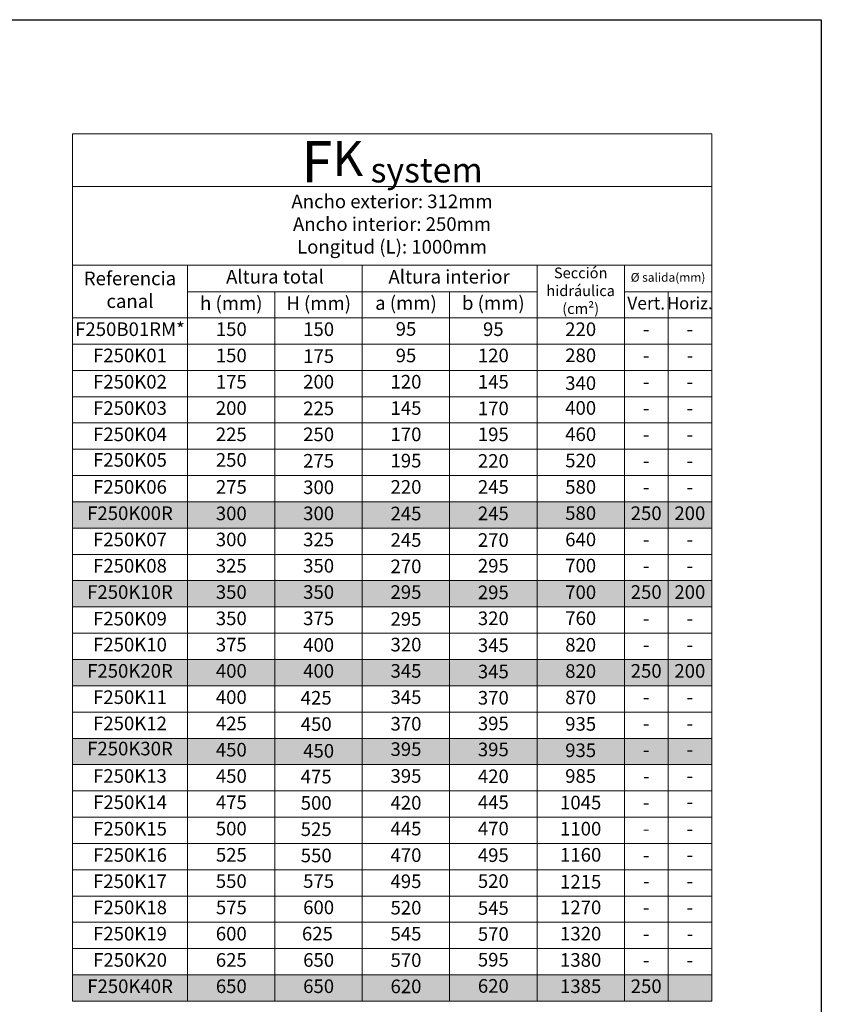
# Model space of a CAD drawing. Units: millimetres. Extents: x 0 to 3204, y 0 to 2216.
# Drawn here: x 2011 to 3204, y 750 to 2216 of the extents above; entities that cross this region are included whole.
import ezdxf

# ---------------------------------------------------------------- set-up
doc = ezdxf.new("R2010")
doc.units = ezdxf.units.MM
doc.layers.add('Description_ES', color=7, linetype='Continuous', lineweight=9)
doc.layers.add('Tabla mm', color=7, linetype='Continuous', lineweight=9)
doc.styles.get("Standard").update_dxf_attribs({"font": 'arial.ttf'})
doc.styles.add('Texto', font='GOTHIC.TTF')

msp = doc.modelspace()

# ---------------------------------------------------------------- hatches: boundary and pattern name
h = msp.add_hatch(color=252)
h.paths.add_polyline_path([(2260.7795, 1497.89494), (2089.16103, 1497.89494), (2089.16103, 1458.77252), (2260.78007, 1458.77252)])
h.paths.add_polyline_path([(2390.81279, 1497.89494), (2260.7795, 1497.89494), (2260.78007, 1458.77252), (2390.81248, 1458.77252)])
h.paths.add_polyline_path([(2650.86739, 1497.89494), (2520.84134, 1497.89494), (2520.84134, 1458.77252), (2650.86739, 1458.77252)])
h.paths.add_polyline_path([(2520.84134, 1497.89494), (2390.81279, 1497.89494), (2390.81248, 1458.77252), (2520.84134, 1458.77252)])
h.paths.add_polyline_path([(2780.89344, 1497.89494), (2650.86739, 1497.89494), (2650.86739, 1458.77252), (2780.89344, 1458.77252)])
h.paths.add_polyline_path([(2910.91954, 1497.89494), (2780.89344, 1497.89494), (2780.89344, 1458.77252), (2910.91954, 1458.77252)])
h.paths.add_polyline_path([(3040.94564, 1497.89494), (2975.93259, 1497.89494), (2975.93259, 1458.77252), (3040.94564, 1458.77252)])
h.paths.add_polyline_path([(2975.93259, 1497.89494), (2910.91954, 1497.89494), (2910.91954, 1458.77252), (2975.93259, 1458.77252)])
h.paths.add_polyline_path([(2260.78122, 1380.52768), (2089.16103, 1380.52768), (2089.16103, 1341.40526), (2260.78179, 1341.40526)])
h.paths.add_polyline_path([(2520.84134, 1380.52768), (2390.81187, 1380.52768), (2390.81156, 1341.40526), (2520.84134, 1341.40526)])
h.paths.add_polyline_path([(2390.81187, 1380.52768), (2260.78122, 1380.52768), (2260.78179, 1341.40526), (2390.81156, 1341.40526)])
h.paths.add_polyline_path([(2650.86739, 1380.52768), (2520.84134, 1380.52768), (2520.84134, 1341.40526), (2650.86739, 1341.40526)])
h.paths.add_polyline_path([(2780.89344, 1380.52768), (2650.86739, 1380.52768), (2650.86739, 1341.40526), (2780.89344, 1341.40526)])
h.paths.add_polyline_path([(2910.91954, 1380.52768), (2780.89344, 1380.52768), (2780.89344, 1341.40526), (2910.91954, 1341.40526)])
h.paths.add_polyline_path([(2975.93259, 1380.52768), (2910.91954, 1380.52768), (2910.91954, 1341.40526), (2975.93259, 1341.40526)])
h.paths.add_polyline_path([(3040.94564, 1380.52768), (2975.93259, 1380.52768), (2975.93259, 1341.40526), (3040.94564, 1341.40526)])
h.paths.add_polyline_path([(2260.78293, 1263.16041), (2089.16103, 1263.16041), (2089.16103, 1224.04111), (2260.7835, 1224.04111)])
h.paths.add_polyline_path([(2390.81094, 1263.16041), (2260.78293, 1263.16041), (2260.7835, 1224.04111), (2390.81063, 1224.04111)])
h.paths.add_polyline_path([(2520.84134, 1263.16041), (2390.81094, 1263.16041), (2390.81063, 1224.04111), (2520.84134, 1224.04111)])
h.paths.add_polyline_path([(2650.86739, 1263.16041), (2520.84134, 1263.16041), (2520.84134, 1224.04111), (2650.86739, 1224.04111)])
h.paths.add_polyline_path([(2780.89344, 1263.16041), (2650.86739, 1263.16041), (2650.86739, 1224.04111), (2780.89344, 1224.04111)])
h.paths.add_polyline_path([(2910.91954, 1263.16041), (2780.89344, 1263.16041), (2780.89344, 1224.04111), (2910.91954, 1224.04111)])
h.paths.add_polyline_path([(2975.93259, 1263.16041), (2910.91954, 1263.16041), (2910.91954, 1224.04111), (2975.93259, 1224.04111)])
h.paths.add_polyline_path([(3040.94564, 1263.16041), (2975.93259, 1263.16041), (2975.93259, 1224.04111), (3040.94564, 1224.04111)])
h.paths.add_polyline_path([(2260.78464, 1145.80251), (2089.16103, 1145.80251), (2089.16103, 1106.68321), (2260.78521, 1106.68321)])
h.paths.add_polyline_path([(2390.81002, 1145.80251), (2260.78464, 1145.80251), (2260.78521, 1106.68321), (2390.80971, 1106.68321)])
h.paths.add_polyline_path([(2520.84134, 1145.80251), (2390.81002, 1145.80251), (2390.80971, 1106.68321), (2520.84134, 1106.68321)])
h.paths.add_polyline_path([(2650.86739, 1145.80251), (2520.84134, 1145.80251), (2520.84134, 1106.68321), (2650.86739, 1106.68321)])
h.paths.add_polyline_path([(2780.89344, 1145.80251), (2650.86739, 1145.80251), (2650.86739, 1106.68321), (2780.89344, 1106.68321)])
h.paths.add_polyline_path([(2910.91954, 1145.80251), (2780.89344, 1145.80251), (2780.89344, 1106.68321), (2910.91954, 1106.68321)])
h.paths.add_polyline_path([(2975.93259, 1145.80251), (2910.91954, 1145.80251), (2910.91954, 1106.68321), (2975.93259, 1106.68321)])
h.paths.add_polyline_path([(3040.94564, 1145.80251), (2975.93259, 1145.80251), (2975.93259, 1106.68321), (3040.94564, 1106.68321)])
msp.add_hatch(color=252).paths.add_polyline_path([(2089.16104, 793.72881), (3040.94564, 793.72881), (3040.94564, 754.60951), (2089.16103, 754.60951)])

# ---------------------------------------------------------------- linework, layer by layer
at = {"ltscale": 25.4}
for p, q in [((0, 2215.62519), (3204.13489, 2215.62519)), ((3204.13489, 2215.62519), (3204.13489, 0))]:
    msp.add_line(p, q, dxfattribs=at)
msp.add_line((3204.13489, 2215.62519), (3204.13489, 548.10736))
at = {"layer": 'Tabla mm'}
for p, q in [((2089.16103, 2045.68134), (3040.94564, 2045.68134)), ((2089.16103, 2045.68134), (2089.16103, 754.60951)), ((3040.94564, 2045.68134), (3040.94564, 754.60951)), ((2089.16103, 1967.43643), (3040.94564, 1967.43643)), ((2089.16103, 1771.82415), (2089.16103, 1732.70165)), ((2089.16103, 1497.89494), (2089.16103, 1458.77252)), ((3040.94564, 1497.89494), (3040.94564, 1458.77252)), ((2089.16103, 1380.52768), (2089.16103, 1341.40526)), ((3040.94564, 1380.52768), (3040.94564, 1341.40526)), ((2089.16103, 1263.16041), (2089.16103, 1224.04111)), ((3040.94564, 1263.16041), (3040.94564, 1224.04111)), ((2089.16103, 1145.80251), (2089.16103, 1106.68321)), ((3040.94564, 1145.80251), (3040.94564, 1106.68321)), ((2089.16103, 754.60951), (3040.94564, 754.60951))]:
    msp.add_line(p, q, dxfattribs=at)
at = {"layer": 'Tabla mm', "color": 251}
for p, q in [((2089.16103, 1850.06906), (3040.94564, 1850.06906)), ((2260.77436, 1850.06906), (2260.79035, 754.60951)), ((2520.84134, 754.60951), (2520.84134, 1850.06906)), ((2780.89344, 1850.06906), (2780.89344, 754.60951)), ((2910.91954, 754.60951), (2910.91954, 1850.06906)), ((2260.77307, 1810.65022), (2780.89344, 1810.65022)), ((2390.81526, 1810.65022), (2390.80693, 754.60951)), ((2650.86739, 1810.65022), (2650.86739, 754.60951)), ((2910.91954, 1810.65022), (3040.94564, 1810.65022)), ((2975.93259, 1810.65022), (2975.93259, 754.60951)), ((3040.94564, 1771.82415), (2089.16103, 1771.82415))]:
    msp.add_line(p, q, dxfattribs=at)
at = {"layer": 'Tabla mm', "color": 253}
for p, q in [((2089.16103, 1732.70165), (3040.94564, 1732.70165)), ((2089.16103, 1693.5792), (3040.94564, 1693.5792)), ((2089.16103, 1654.43277), (3040.94564, 1654.43277)), ((2089.16103, 1615.28628), (3040.94564, 1615.28628)), ((2089.16103, 1576.13979), (3040.94564, 1576.13979)), ((2089.16103, 1537.01736), (3040.94564, 1537.01736)), ((2089.16103, 1497.89494), (3040.94564, 1497.89494)), ((2089.16103, 1458.77252), (3040.94564, 1458.77252)), ((2089.16103, 1419.6501), (3040.94564, 1419.6501)), ((2089.16103, 1380.52768), (3040.94564, 1380.52768)), ((2089.16103, 1341.40526), (3040.94564, 1341.40526)), ((2089.16103, 1302.28283), (3040.94564, 1302.28283)), ((2089.16103, 1263.16041), (3040.94564, 1263.16041)), ((3040.94564, 1224.04111), (2089.16103, 1224.04111)), ((2089.16103, 1184.92181), (3040.94564, 1184.92181)), ((3040.94564, 1145.80251), (2089.16103, 1145.80251)), ((2089.16103, 1106.68321), (3040.94564, 1106.68321)), ((2089.16103, 1067.56391), (3040.94564, 1067.56391)), ((2089.16103, 1028.44461), (3040.94564, 1028.44461)), ((2089.16103, 989.32531), (3040.94564, 989.32531)), ((2089.16103, 950.20601), (3040.94564, 950.20601)), ((2089.16103, 911.08671), (3040.94564, 911.08671)), ((3040.94564, 871.96741), (2089.16103, 871.96741)), ((2089.16103, 832.84811), (3040.94564, 832.84811)), ((2089.16104, 793.72881), (3040.94564, 793.72881))]:
    msp.add_line(p, q, dxfattribs=at)

# ---------------------------------------------------------------- texts
at = {"layer": 'Description_ES', "attachment_point": 5, "style": 'Texto'}
for s, insert, char_height, width in [('Ancho exterior: 312mm\\PAncho interior: 250mm\\PLongitud (L): 1000mm', (2565.05334, 1908.75275), 20.281081, 951.7846112), ('Sección hidráulica (cm²)', (2845.90649, 1810.05072), 15.95, 130.0261), ('Referencia canal', (2174.96705, 1810.94661), 20.281081, 171.6120426), ('Altura total', (2390.80686, 1830.35964), 20.281081, 260.0689606), ('Altura interior', (2650.05413, 1830.35964), 20.281, 261.6786254), ('Ø salida(mm)', (2975.93259, 1830.35964), 13, 130.0261)]:
    msp.add_mtext(s, dxfattribs=dict(at, insert=insert, char_height=char_height, width=width))
at = {"layer": 'Tabla mm', "insert": (2565.05334, 2004.12609), "char_height": 17.38775808, "width": 951.7846112, "attachment_point": 5}
msp.add_mtext('{\\fCentury Gothic|b0|i0|c0|p34;\\H3.537x;\\C251;F\\H0.84552x;K\\H0.69661x;\\C256; \\fISOCPEUR|b0|i0|c0|p34;\\H1.019x;system}', dxfattribs=at)
at = {"layer": 'Tabla mm', "attachment_point": 5, "style": 'Texto'}
for s, insert, char_height, width in [('h (mm)', (2325.79014, 1790.93454), 20.281081, 130.0341341), ('H (mm)', (2455.82428, 1790.8279), 20.281081, 130.0341343), ('a (mm)', (2585.85437, 1791.23719), 20.281081, 130.02605), ('b (mm)', (2715.88042, 1791.23719), 20.281081, 130.02605), ('Vert.', (2943.42607, 1791.23719), 19, 65.01305), ('Horiz.', (3008.43912, 1791.23719), 18, 65.01305), ('F250B01RM*', (2174.96855, 1752.2629), 20.281081, 171.6065447), ('150', (2325.79567, 1752.2629), 20.281081, 130.0391817), ('150', (2455.82799, 1752.2629), 20.281081, 130.026698), ('95', (2585.85437, 1752.61353), 20.281081, 130.02605), ('95', (2715.88042, 1752.2629), 20.281081, 130.02605), ('220', (2845.90649, 1752.2629), 20.281081, 130.0261), ('-', (2943.42607, 1752.2629), 20.28108, 65.01305), ('-', (3008.43912, 1752.2629), 20.28108, 65.01305), ('F250K01', (2174.9643, 1713.14042), 20.281081, 171.6065447), ('150', (2325.80018, 1713.14042), 20.281081, 130.0514837), ('175', (2455.82429, 1712.16249), 20.281081, 130.0341077), ('95', (2585.85437, 1713.14042), 20.281081, 130.02605), ('120', (2715.88042, 1713.14042), 20.281081, 130.02605), ('280', (2845.90649, 1713.34572), 20.281081, 130.0261), ('-', (2943.42607, 1713.14042), 20.28108, 65.01305), ('-', (3008.58452, 1713.14042), 20.28108, 64.7222395), ('F250K02', (2174.9643, 1674.01797), 20.281081, 171.6065447), ('175', (2325.80757, 1673.90713), 20.281081, 130.0367168), ('200', (2455.83363, 1674.00598), 20.281081, 130.0154165), ('120', (2585.85437, 1674.00598), 20.281081, 130.02605), ('145', (2715.88042, 1674.00598), 20.281081, 130.02605), ('340', (2845.90649, 1671.95207), 20.281081, 130.0261), ('-', (2943.42607, 1674.00598), 20.28108, 65.01305), ('-', (3008.43912, 1674.00598), 20.28108, 65.01305), ('F250K03', (2174.97031, 1634.86171), 20.281081, 171.6185621), ('200', (2325.80087, 1634.85953), 20.281081, 130.0501093), ('225', (2455.82431, 1634.4057), 20.281081, 130.0340555), ('145', (2585.85437, 1634.85953), 20.281081, 130.02605), ('170', (2715.88042, 1634.35627), 20.281081, 130.02605), ('400', (2845.90649, 1635.0425), 20.281081, 130.0261), ('-', (2943.42607, 1634.85953), 20.28108, 65.01305), ('-', (3008.43912, 1634.85953), 20.28108, 65.01305), ('F250K04', (2174.97151, 1595.71303), 20.281081, 171.6209668), ('225', (2325.79191, 1595.71299), 20.281081, 130.0308087), ('250', (2455.82433, 1595.71303), 20.281081, 130.0340299), ('170', (2585.85437, 1595.71303), 20.281081, 130.02605), ('195', (2715.88042, 1595.71303), 20.281081, 130.02605), ('460', (2845.90649, 1595.91888), 20.281081, 130.0261), ('-', (2943.42607, 1595.71303), 20.28108, 65.01305), ('-', (3008.43912, 1595.71303), 20.28108, 65.01305), ('F250K05', (2174.96877, 1557.67065), 20.281081, 171.6154725), ('250', (2325.79193, 1557.67065), 20.281081, 130.0308595), ('275', (2455.82434, 1556.33823), 20.281081, 130.0340038), ('195', (2585.85437, 1556.57858), 20.281081, 130.02605), ('220', (2715.88042, 1556.08136), 20.281081, 130.02605), ('520', (2845.90649, 1556.76127), 20.281081, 130.0261), ('-', (2943.42607, 1556.57858), 20.28108, 65.01305), ('-', (3008.43912, 1556.57858), 20.28108, 65.01305), ('F250K06', (2174.96911, 1517.51059), 20.281081, 171.6161593), ('275', (2325.91573, 1517.45615), 20.281081, 130.2770694), ('300', (2455.82435, 1516.96642), 20.281081, 130.033977), ('220', (2585.85437, 1517.45615), 20.281081, 130.02605), ('245', (2715.88042, 1517.45615), 20.281081, 130.02605), ('580', (2845.90649, 1517.45615), 20.281081, 130.0261), ('-', (2943.42607, 1517.45615), 20.28108, 65.01305), ('-', (3008.43912, 1517.45615), 20.28108, 65.01305), ('F250K00R', (2174.96945, 1478.33373), 20.281081, 171.6168461), ('300', (2325.79298, 1478.0909), 20.281081, 130.0288182), ('300', (2455.82438, 1478.07284), 20.281081, 130.0339254), ('245', (2585.85437, 1477.86129), 20.281081, 130.02605), ('245', (2715.88042, 1478.09751), 20.281081, 130.02605), ('580', (2845.90649, 1478.52829), 20.281081, 130.0261), ('250', (2943.42607, 1478.33373), 20.281081, 65.01305), ('200', (3008.43912, 1478.33373), 20.281081, 65.01305), ('F250K07', (2174.97031, 1439.21131), 20.281081, 171.6185595), ('300', (2325.80224, 1439.21131), 20.281081, 130.0473618), ('325', (2455.82439, 1439.21131), 20.281081, 130.0338993), ('245', (2585.85437, 1438.50265), 20.281081, 130.02605), ('270', (2715.88042, 1438.38454), 20.281081, 130.02605), ('640', (2845.90649, 1439.2388), 20.281081, 130.0261), ('-', (2943.42607, 1439.21131), 20.28108, 65.01305), ('-', (3008.43912, 1439.2388), 20.28108, 65.01305), ('F250K08', (2174.97071, 1400.08889), 20.281081, 171.6193643), ('325', (2325.80259, 1400.08889), 20.281081, 130.046675), ('350', (2455.82441, 1400.08889), 20.281081, 130.0338731), ('270', (2585.85437, 1399.1948), 20.281081, 130.02605), ('295', (2715.88042, 1400.05523), 20.281081, 130.02605), ('700', (2845.90649, 1400.29266), 20.281081, 130.0261), ('-', (2943.42607, 1400.08889), 20.28108, 65.01305), ('-', (3008.43912, 1400.08889), 20.28108, 65.01305), ('F250K10R', (2174.97083, 1360.96647), 20.281081, 171.6195932), ('350', (2325.80293, 1360.96647), 20.281081, 130.0459882), ('350', (2455.83363, 1360.96647), 20.281081, 130.0154165), ('295', (2585.85437, 1360.96647), 20.281081, 130.02605), ('295', (2715.88042, 1360.48577), 20.281081, 130.02605), ('700', (2845.90649, 1360.71292), 20.281081, 130.0261), ('250', (2943.42607, 1360.96647), 20.281081, 65.01305), ('200', (3008.43912, 1360.96647), 20.281081, 65.01305), ('F250K09', (2174.97073, 1321.3294), 20.281081, 171.619389), ('350', (2325.80362, 1321.84405), 20.281081, 130.0446146), ('375', (2455.82443, 1321.84405), 20.281081, 130.0338202), ('295', (2585.85437, 1320.88264), 20.281081, 130.02605), ('320', (2715.88042, 1321.84405), 20.281081, 130.02605), ('760', (2845.90649, 1322.04934), 20.281081, 130.0261), ('-', (2943.42607, 1321.84405), 20.28108, 65.01305), ('-', (3008.43912, 1321.84405), 20.28108, 65.01305), ('F250K10', (2174.97151, 1282.72162), 20.281081, 171.6209668), ('375', (2325.80362, 1282.72162), 20.281081, 130.0446146), ('400', (2455.82443, 1282.24918), 20.281081, 130.0338209), ('320', (2585.85437, 1282.72162), 20.281081, 130.02605), ('345', (2715.88042, 1281.76022), 20.281081, 130.02605), ('820', (2845.90649, 1282.44622), 20.281081, 130.0261), ('-', (2943.42607, 1282.72162), 20.28108, 65.01305), ('-', (3008.43912, 1282.72162), 20.28108, 65.01305), ('F250K20R', (2174.96981, 1243.60076), 20.281081, 171.6175488), ('400', (2325.86767, 1243.60687), 20.281081, 129.8794758), ('400', (2455.82437, 1243.60076), 20.281081, 130.0339355), ('345', (2585.85437, 1243.60076), 20.281081, 130.02605), ('345', (2715.88042, 1242.65744), 20.281081, 130.02605), ('820', (2845.90649, 1243.33362), 20.281081, 130.0261), ('250', (2943.42607, 1243.60076), 20.281081, 65.01305), ('200', (3008.43912, 1243.60076), 20.281081, 65.01305), ('F250K11', (2174.97001, 1204.48146), 20.281081, 171.617962), ('400', (2325.79832, 1204.48146), 20.281081, 130.018212), ('425', (2452.20587, 1203.52162), 20.281081, 130.0446146), ('345', (2585.85437, 1204.48146), 20.281081, 130.02605), ('370', (2715.88042, 1203.53814), 20.281081, 130.02605), ('870', (2845.90649, 1204.13577), 20.281081, 130.0261), ('-', (2943.42607, 1204.48146), 20.28108, 65.01305), ('-', (3008.43912, 1204.48146), 20.28108, 65.01305), ('F250K12', (2174.97022, 1165.36216), 20.281081, 171.6183751), ('425', (2325.87879, 1165.36216), 20.281081, 129.8572837), ('450', (2452.20587, 1164.40232), 20.281081, 130.0446146), ('370', (2585.85437, 1164.88224), 20.281081, 130.02605), ('395', (2715.88042, 1165.36216), 20.281081, 130.02605), ('935', (2845.90649, 1164.71005), 20.281081, 130.0261), ('-', (2943.42607, 1165.36216), 20.28108, 65.01305), ('-', (3008.43912, 1165.36216), 20.28108, 65.01305), ('F250K30R', (2174.97284, 1127.94087), 20.281081, 171.6236108), ('450', (2325.79761, 1126.24286), 20.281081, 130.0248037), ('450', (2455.8283, 1124.54622), 20.281081, 130.0260833), ('395', (2585.85437, 1127.13262), 20.281081, 130.02605), ('395', (2715.88042, 1126.66025), 20.281081, 130.02605), ('935', (2845.90649, 1125.43754), 20.281081, 130.0261), ('-', (2943.42607, 1126.24286), 20.28108, 65.01305), ('-', (3008.43912, 1126.81095), 20.28108, 65.01305), ('F250K13', (2174.97043, 1087.12356), 20.281081, 171.6187882), ('450', (2325.8899, 1087.12359), 20.281081, 129.8350665), ('395', (2585.85437, 1087.12356), 20.281081, 130.02605), ('420', (2715.88042, 1086.64364), 20.281081, 130.02605), ('985', (2845.90649, 1087.12356), 20.281081, 130.0261), ('475', (2452.20587, 1086.16372), 20.281081, 130.0446146), ('-', (2943.8124, 1087.12356), 20.28108, 65.01305), ('-', (3008.43912, 1087.57957), 20.28108, 65.01305), ('F250K14', (2175.07225, 1048.00426), 20.281081, 171.8224461), ('475', (2325.89546, 1048.00426), 20.281081, 129.8239722), ('500', (2452.20587, 1047.04442), 20.281081, 130.0446146), ('420', (2585.85437, 1047.29264), 20.281081, 130.02605), ('445', (2715.88042, 1048.00426), 20.281081, 130.02605), ('1045', (2845.90649, 1047.56644), 20.281081, 130.0261), ('-', (2943.42607, 1048.00426), 20.28108, 65.01305), ('-', (3008.43912, 1048.64506), 20.28108, 65.01305), ('F250K15', (2175.07788, 1008.63932), 20.281081, 171.8336941), ('500', (2325.79834, 1008.88496), 20.281081, 130.0182688), ('525', (2452.20587, 1007.92512), 20.281081, 130.0446146), ('445', (2585.85437, 1008.88496), 20.281081, 130.02605), ('470', (2715.88042, 1008.88496), 20.281081, 130.02605), ('1100', (2845.90649, 1008.66605), 20.281081, 130.0261), ('-', (2943.42607, 1008.88496), 20.28108, 65.01305), ('-', (3008.43912, 1008.74348), 20.28108, 65.01305), ('F250K16', (2175.08343, 969.52002), 20.281081, 171.8448027), ('525', (2325.90104, 969.76566), 20.281081, 129.8129062), ('470', (2585.85437, 969.294), 20.281081, 130.02605), ('495', (2715.88042, 969.294), 20.281081, 130.02605), ('1160', (2845.90649, 969.76566), 20.281081, 130.0261), ('550', (2452.20587, 968.80582), 20.281081, 130.0446146), ('-', (2943.42607, 969.32623), 20.28108, 65.01305), ('-', (3008.43912, 969.76566), 20.28108, 65.01305), ('F250K17', (2174.97512, 930.38941), 20.281081, 171.6281778), ('550', (2325.79836, 930.64636), 20.281081, 130.0182972), ('575', (2455.82442, 930.64636), 20.281081, 130.0338503), ('495', (2585.85437, 930.41053), 20.281081, 130.02605), ('520', (2715.88042, 930.64636), 20.281081, 130.02605), ('1215', (2845.90649, 929.77071), 20.281081, 130.0261), ('-', (2943.61924, 930.64636), 20.28108, 64.6267137), ('-', (3008.43912, 930.64636), 20.28108, 65.01305), ('F250K18', (2175.09447, 891.52706), 20.281081, 171.8668803), ('575', (2325.91216, 891.52706), 20.281081, 129.7907175), ('600', (2455.82442, 891.52706), 20.281081, 130.0338361), ('520', (2585.85437, 891.04714), 20.281081, 130.02605), ('545', (2715.88042, 890.56723), 20.281081, 130.02605), ('1270', (2845.90649, 891.52706), 20.281081, 130.0261), ('-', (2943.42607, 891.52706), 20.28108, 65.01305), ('-', (3008.43912, 891.52706), 20.28108, 65.01305), ('F250K19', (2174.97512, 852.40776), 20.281081, 171.6281778), ('600', (2325.79837, 852.40776), 20.281081, 130.0183256), ('625', (2454.01785, 852.40776), 20.281081, 126.4206575), ('545', (2585.85437, 852.40776), 20.281081, 130.02605), ('570', (2715.88042, 851.9361), 20.281081, 130.02605), ('1320', (2845.90649, 852.40776), 20.281081, 130.0261), ('-', (2943.42607, 852.40776), 20.28108, 65.01305), ('-', (3008.76622, 852.40776), 20.28108, 65.01305), ('F250K20', (2175.10558, 813.28846), 20.281081, 171.8890974), ('625', (2325.79838, 813.28846), 20.281081, 130.0183398), ('650', (2455.82445, 813.28846), 20.281081, 130.0337935), ('570', (2585.85437, 813.04437), 20.281081, 130.02605), ('595', (2715.88042, 813.69762), 20.281081, 130.02605), ('1380', (2845.90649, 813.28846), 20.281081, 130.0261), ('-', (2943.42607, 813.28846), 20.28108, 65.01305), ('-', (3008.43912, 813.28846), 20.28108, 65.01305), ('F250K40R', (2175.10558, 774.16916), 20.281081, 171.8890974), ('650', (2325.79838, 774.16916), 20.281081, 130.0183398), ('650', (2455.82445, 774.16916), 20.281081, 130.0337935), ('620', (2585.85437, 773.92507), 20.281081, 130.02605), ('620', (2715.88042, 774.57832), 20.281081, 130.02605), ('1385', (2845.90649, 774.16916), 20.281081, 130.0261), ('250', (2943.42607, 774.16916), 20.281081, 65.01305)]:
    msp.add_mtext(s, dxfattribs=dict(at, insert=insert, char_height=char_height, width=width))

doc.saveas('drawing.dxf')
